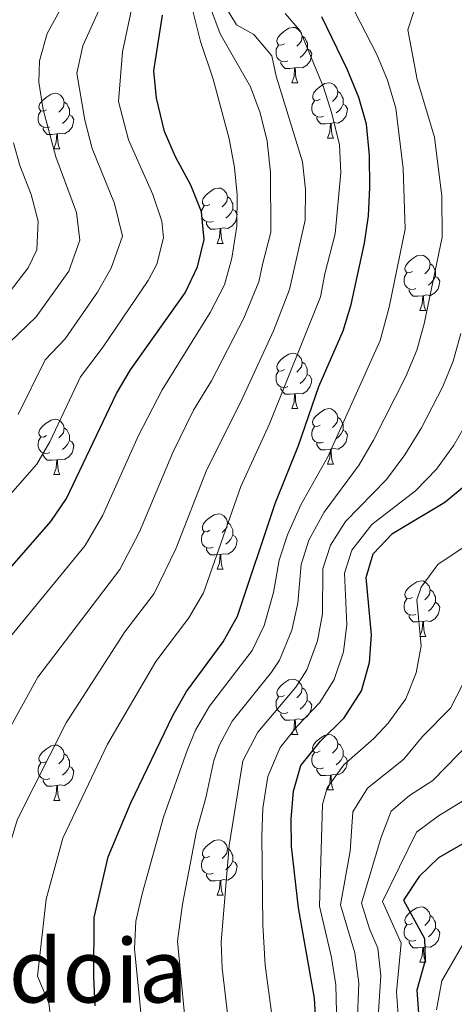
# Model space of a CAD drawing. Units: metres. Extents: x 657463 to 661986, y 4741406 to 4744478.
# Drawn here: x 658536 to 658615, y 4742732 to 4742910 of the extents above; entities that cross this region are included whole.
import ezdxf
from ezdxf.enums import TextEntityAlignment as Align

# ---------------------------------------------------------------- set-up
doc = ezdxf.new("R2010")
doc.units = ezdxf.units.M
doc.header["$MEASUREMENT"] = 0
for name, color, linetype, lineweight in [('Level 36', 19, 'Continuous', 40), ('Level 4', 36, 'Continuous', 30), ('Level 45', 7, 'Continuous', 0), ('Level 5', 36, 'Continuous', 0)]:
    doc.layers.add(name, color=color, linetype=linetype, lineweight=lineweight)
doc.styles.add('Arial', font='ARIAL.TTF', dxfattribs={"height": 0.2})

msp = doc.modelspace()

# ---------------------------------------------------------------- linework, layer by layer
at = {"layer": 'Level 36', "color": 92, "linetype": 'Continuous', "lineweight": 0}
for points in [[(658584.37, 4742905.9), (658583.84, 4742905.63), (658583.31, 4742905.69), (658583.05, 4742906.06), (658582.99, 4742906.49), (658583.15, 4742907.01), (658583.63, 4742907.6), (658584.27, 4742908.13), (658585.17, 4742908.71), (658585.91, 4742908.87), (658586.33, 4742908.82), (658586.87, 4742908.51), (658587.39, 4742907.92), (658587.55, 4742907.28), (658587.45, 4742906.43), (658587.02, 4742905.9), (658586.6, 4742905.47)], [(658587.55, 4742907.28), (658588.03, 4742906.97), (658588.35, 4742906.33), (658588.51, 4742906.01), (658588.51, 4742905.43), (658588.51, 4742905), (658588.13, 4742904.31), (658587.71, 4742903.83), (658587.23, 4742903.41)], [(658584.95, 4742902.82), (658584.53, 4742902.66), (658583.95, 4742902.72), (658583.47, 4742902.93), (658583.05, 4742903.35), (658582.83, 4742903.94), (658582.83, 4742904.36), (658582.89, 4742904.95), (658583.31, 4742905.63)], [(658588.51, 4742905), (658588.96, 4742904.75), (658589.31, 4742904.13), (658589.19, 4742903.41), (658588.99, 4742902.77), (658588.4, 4742902.03), (658587.61, 4742901.55), (658586.75, 4742901.65), (658586.33, 4742901.53)], [(658586.21, 4742901.53), (658585.33, 4742901.44), (658584.48, 4742901.44), (658584.05, 4742901.87), (658583.73, 4742902.35), (658583.73, 4742902.66)], [(658585.67, 4742898.84), (658586.11, 4742900), (658586.21, 4742901.53), (658586.33, 4742901.53), (658586.36, 4742900.94), (658586.39, 4742900.25), (658586.47, 4742899.64), (658586.58, 4742899.24), (658586.79, 4742898.84)], [(658585.67, 4742898.84), (658586.79, 4742898.84)], [(658590.85, 4742895.87), (658590.31, 4742895.6), (658589.79, 4742895.65), (658589.52, 4742896.03), (658589.47, 4742896.45), (658589.63, 4742896.97), (658590.11, 4742897.57), (658590.74, 4742898.09), (658591.64, 4742898.68), (658592.39, 4742898.84), (658592.81, 4742898.79), (658593.34, 4742898.47), (658593.87, 4742897.89), (658594.03, 4742897.25), (658593.92, 4742896.39), (658593.49, 4742895.87), (658593.07, 4742895.44)], [(658541.29, 4742893.96), (658540.76, 4742893.7), (658540.23, 4742893.75), (658539.97, 4742894.12), (658539.91, 4742894.55), (658540.07, 4742895.07), (658540.55, 4742895.66), (658541.19, 4742896.19), (658542.09, 4742896.77), (658542.83, 4742896.93), (658543.25, 4742896.88), (658543.79, 4742896.57), (658544.31, 4742895.98), (658544.47, 4742895.34), (658544.37, 4742894.49), (658543.94, 4742893.96), (658543.52, 4742893.54)], [(658594.03, 4742897.25), (658594.51, 4742896.93), (658594.82, 4742896.29), (658594.98, 4742895.97), (658594.98, 4742895.39), (658594.98, 4742894.97), (658594.61, 4742894.27), (658594.19, 4742893.79), (658593.71, 4742893.37)], [(658544.47, 4742895.34), (658544.95, 4742895.03), (658545.27, 4742894.39), (658545.43, 4742894.07), (658545.43, 4742893.49), (658545.43, 4742893.06), (658545.05, 4742892.37), (658544.63, 4742891.89), (658544.15, 4742891.47)], [(658591.43, 4742892.79), (658591.01, 4742892.63), (658590.42, 4742892.69), (658589.95, 4742892.89), (658589.52, 4742893.32), (658589.31, 4742893.91), (658589.31, 4742894.33), (658589.36, 4742894.91), (658589.79, 4742895.6)], [(658594.98, 4742894.97), (658595.43, 4742894.71), (658595.78, 4742894.1), (658595.67, 4742893.37), (658595.46, 4742892.73), (658594.87, 4742891.99), (658594.08, 4742891.51), (658593.23, 4742891.62), (658592.8, 4742891.49)], [(658541.87, 4742890.88), (658541.45, 4742890.72), (658540.87, 4742890.78), (658540.39, 4742890.99), (658539.97, 4742891.42), (658539.75, 4742892), (658539.75, 4742892.42), (658539.81, 4742893.01), (658540.23, 4742893.7)], [(658545.43, 4742893.06), (658545.88, 4742892.81), (658546.23, 4742892.2), (658546.11, 4742891.47), (658545.91, 4742890.83), (658545.32, 4742890.09), (658544.53, 4742889.61), (658543.67, 4742889.72), (658543.25, 4742889.59)], [(658592.69, 4742891.49), (658591.8, 4742891.41), (658590.95, 4742891.41), (658590.53, 4742891.83), (658590.21, 4742892.31), (658590.21, 4742892.63)], [(658543.13, 4742889.59), (658542.25, 4742889.5), (658541.4, 4742889.5), (658540.97, 4742889.93), (658540.65, 4742890.41), (658540.65, 4742890.72)], [(658592.15, 4742888.81), (658592.58, 4742889.97), (658592.69, 4742891.49), (658592.8, 4742891.49), (658592.83, 4742890.91), (658592.87, 4742890.22), (658592.94, 4742889.61), (658593.05, 4742889.21), (658593.27, 4742888.81)], [(658542.59, 4742886.9), (658543.03, 4742888.06), (658543.13, 4742889.59), (658543.25, 4742889.59), (658543.28, 4742889), (658543.31, 4742888.32), (658543.39, 4742887.7), (658543.5, 4742887.3), (658543.71, 4742886.9)], [(658592.15, 4742888.81), (658593.27, 4742888.81)], [(658542.59, 4742886.9), (658543.71, 4742886.9)], [(658570.87, 4742876.82), (658570.34, 4742876.55), (658569.81, 4742876.61), (658569.54, 4742876.98), (658569.49, 4742877.4), (658569.65, 4742877.92), (658570.13, 4742878.52), (658570.76, 4742879.05), (658571.66, 4742879.63), (658572.41, 4742879.79), (658572.83, 4742879.74), (658573.36, 4742879.42), (658573.89, 4742878.84), (658574.05, 4742878.2), (658573.94, 4742877.35), (658573.52, 4742876.82), (658573.1, 4742876.39)], [(658571.45, 4742873.74), (658571.03, 4742873.58), (658570.44, 4742873.64), (658569.97, 4742873.85), (658569.54, 4742874.27), (658569.33, 4742874.86), (658569.33, 4742875.28), (658569.38, 4742875.86), (658569.81, 4742876.55)], [(658574.05, 4742878.2), (658574.53, 4742877.88), (658574.84, 4742877.24), (658575, 4742876.92), (658575, 4742876.34), (658575, 4742875.92), (658574.63, 4742875.23), (658574.21, 4742874.75), (658573.73, 4742874.33)], [(658575, 4742875.92), (658575.46, 4742875.67), (658575.8, 4742875.05), (658575.69, 4742874.33), (658575.48, 4742873.69), (658574.9, 4742872.95), (658574.1, 4742872.47), (658573.25, 4742872.57), (658572.82, 4742872.44)], [(658572.71, 4742872.44), (658571.82, 4742872.36), (658570.98, 4742872.36), (658570.55, 4742872.79), (658570.23, 4742873.26), (658570.23, 4742873.58)], [(658572.17, 4742869.76), (658572.6, 4742870.92), (658572.71, 4742872.44), (658572.82, 4742872.44), (658572.86, 4742871.86), (658572.89, 4742871.17), (658572.96, 4742870.56), (658573.08, 4742870.16), (658573.29, 4742869.76)], [(658572.17, 4742869.76), (658573.29, 4742869.76)], [(658607.56, 4742864.68), (658607.03, 4742864.41), (658606.5, 4742864.47), (658606.23, 4742864.84), (658606.18, 4742865.26), (658606.34, 4742865.78), (658606.82, 4742866.38), (658607.45, 4742866.91), (658608.35, 4742867.49), (658609.1, 4742867.65), (658609.52, 4742867.6), (658610.05, 4742867.28), (658610.58, 4742866.7), (658610.74, 4742866.06), (658610.63, 4742865.21), (658610.21, 4742864.68), (658609.79, 4742864.25)], [(658610.74, 4742866.06), (658611.22, 4742865.74), (658611.53, 4742865.1), (658611.69, 4742864.78), (658611.69, 4742864.2), (658611.69, 4742863.78), (658611.32, 4742863.09), (658610.9, 4742862.61), (658610.42, 4742862.19)], [(658608.14, 4742861.6), (658607.72, 4742861.44), (658607.13, 4742861.5), (658606.66, 4742861.71), (658606.23, 4742862.13), (658606.02, 4742862.72), (658606.02, 4742863.14), (658606.07, 4742863.72), (658606.5, 4742864.41)], [(658611.69, 4742863.78), (658612.15, 4742863.53), (658612.49, 4742862.91), (658612.38, 4742862.19), (658612.17, 4742861.55), (658611.59, 4742860.81), (658610.79, 4742860.33), (658609.94, 4742860.43), (658609.51, 4742860.3)], [(658609.4, 4742860.3), (658608.51, 4742860.22), (658607.67, 4742860.22), (658607.24, 4742860.65), (658606.92, 4742861.12), (658606.92, 4742861.44)], [(658608.86, 4742857.62), (658609.29, 4742858.78), (658609.4, 4742860.3), (658609.51, 4742860.3), (658609.55, 4742859.72), (658609.58, 4742859.03), (658609.65, 4742858.42), (658609.77, 4742858.02), (658609.98, 4742857.62)], [(658608.86, 4742857.62), (658609.98, 4742857.62)], [(658584.37, 4742846.91), (658583.84, 4742846.64), (658583.31, 4742846.7), (658583.05, 4742847.07), (658582.99, 4742847.49), (658583.15, 4742848.01), (658583.63, 4742848.61), (658584.26, 4742849.14), (658585.16, 4742849.72), (658585.91, 4742849.88), (658586.33, 4742849.83), (658586.86, 4742849.51), (658587.39, 4742848.93), (658587.55, 4742848.29), (658587.44, 4742847.44), (658587.02, 4742846.91), (658586.6, 4742846.48)], [(658587.55, 4742848.29), (658588.03, 4742847.97), (658588.34, 4742847.33), (658588.5, 4742847.01), (658588.5, 4742846.43), (658588.5, 4742846.01), (658588.13, 4742845.32), (658587.71, 4742844.84), (658587.23, 4742844.42)], [(658584.95, 4742843.83), (658584.53, 4742843.67), (658583.94, 4742843.73), (658583.47, 4742843.94), (658583.04, 4742844.36), (658582.83, 4742844.95), (658582.83, 4742845.37), (658582.89, 4742845.95), (658583.31, 4742846.64)], [(658588.5, 4742846.01), (658588.96, 4742845.76), (658589.3, 4742845.14), (658589.19, 4742844.42), (658588.98, 4742843.78), (658588.4, 4742843.04), (658587.6, 4742842.56), (658586.75, 4742842.66), (658586.32, 4742842.53)], [(658586.21, 4742842.53), (658585.32, 4742842.45), (658584.48, 4742842.45), (658584.05, 4742842.88), (658583.73, 4742843.35), (658583.73, 4742843.67)], [(658585.67, 4742839.85), (658586.1, 4742841.01), (658586.21, 4742842.53), (658586.32, 4742842.53), (658586.36, 4742841.95), (658586.39, 4742841.26), (658586.46, 4742840.65), (658586.58, 4742840.25), (658586.79, 4742839.85)], [(658585.67, 4742839.85), (658586.79, 4742839.85)], [(658590.84, 4742836.87), (658590.31, 4742836.61), (658589.78, 4742836.66), (658589.52, 4742837.03), (658589.46, 4742837.46), (658589.62, 4742837.98), (658590.1, 4742838.57), (658590.74, 4742839.1), (658591.64, 4742839.69), (658592.38, 4742839.85), (658592.81, 4742839.79), (658593.34, 4742839.48), (658593.87, 4742838.89), (658594.03, 4742838.25), (658593.92, 4742837.4), (658593.49, 4742836.87), (658593.07, 4742836.45)], [(658541.29, 4742834.97), (658540.76, 4742834.71), (658540.23, 4742834.76), (658539.97, 4742835.13), (658539.91, 4742835.55), (658540.07, 4742836.07), (658540.55, 4742836.67), (658541.19, 4742837.2), (658542.09, 4742837.79), (658542.83, 4742837.95), (658543.25, 4742837.89), (658543.79, 4742837.57), (658544.31, 4742836.99), (658544.47, 4742836.35), (658544.37, 4742835.5), (658543.94, 4742834.97), (658543.52, 4742834.55)], [(658594.03, 4742838.25), (658594.5, 4742837.94), (658594.82, 4742837.3), (658594.98, 4742836.98), (658594.98, 4742836.4), (658594.98, 4742835.97), (658594.61, 4742835.28), (658594.19, 4742834.8), (658593.71, 4742834.38)], [(658544.47, 4742836.35), (658544.95, 4742836.03), (658545.27, 4742835.39), (658545.43, 4742835.07), (658545.43, 4742834.49), (658545.43, 4742834.07), (658545.05, 4742833.38), (658544.63, 4742832.9), (658544.15, 4742832.48)], [(658591.43, 4742833.79), (658591, 4742833.63), (658590.42, 4742833.69), (658589.94, 4742833.9), (658589.52, 4742834.33), (658589.3, 4742834.91), (658589.3, 4742835.33), (658589.36, 4742835.92), (658589.78, 4742836.61)], [(658594.98, 4742835.97), (658595.43, 4742835.72), (658595.78, 4742835.11), (658595.67, 4742834.38), (658595.46, 4742833.74), (658594.87, 4742833), (658594.08, 4742832.52), (658593.23, 4742832.63), (658592.8, 4742832.5)], [(658541.87, 4742831.89), (658541.45, 4742831.73), (658540.87, 4742831.79), (658540.39, 4742832), (658539.97, 4742832.43), (658539.75, 4742833.01), (658539.75, 4742833.43), (658539.81, 4742834.01), (658540.23, 4742834.71)], [(658545.43, 4742834.07), (658545.88, 4742833.82), (658546.23, 4742833.21), (658546.11, 4742832.48), (658545.91, 4742831.84), (658545.32, 4742831.1), (658544.53, 4742830.62), (658543.67, 4742830.73), (658543.25, 4742830.59)], [(658592.69, 4742832.5), (658591.8, 4742832.41), (658590.95, 4742832.41), (658590.53, 4742832.84), (658590.21, 4742833.32), (658590.21, 4742833.63)], [(658592.14, 4742829.81), (658592.58, 4742830.97), (658592.69, 4742832.5), (658592.8, 4742832.5), (658592.83, 4742831.91), (658592.87, 4742831.23), (658592.94, 4742830.61), (658593.05, 4742830.21), (658593.27, 4742829.81)], [(658543.13, 4742830.59), (658542.25, 4742830.51), (658541.4, 4742830.51), (658540.97, 4742830.94), (658540.65, 4742831.41), (658540.65, 4742831.73)], [(658542.59, 4742827.91), (658543.03, 4742829.07), (658543.13, 4742830.59), (658543.25, 4742830.59), (658543.28, 4742830.01), (658543.31, 4742829.33), (658543.39, 4742828.71), (658543.5, 4742828.31), (658543.71, 4742827.91)], [(658592.14, 4742829.81), (658593.27, 4742829.81)], [(658542.59, 4742827.91), (658543.71, 4742827.91)], [(658570.87, 4742817.83), (658570.34, 4742817.56), (658569.81, 4742817.62), (658569.54, 4742817.99), (658569.49, 4742818.41), (658569.65, 4742818.93), (658570.13, 4742819.53), (658570.76, 4742820.06), (658571.66, 4742820.64), (658572.41, 4742820.8), (658572.83, 4742820.75), (658573.36, 4742820.43), (658573.89, 4742819.85), (658574.05, 4742819.21), (658573.94, 4742818.36), (658573.52, 4742817.83), (658573.1, 4742817.4)], [(658574.05, 4742819.21), (658574.53, 4742818.89), (658574.84, 4742818.25), (658575, 4742817.93), (658575, 4742817.35), (658575, 4742816.93), (658574.63, 4742816.24), (658574.21, 4742815.76), (658573.73, 4742815.34)], [(658571.45, 4742814.75), (658571.03, 4742814.59), (658570.44, 4742814.65), (658569.97, 4742814.86), (658569.54, 4742815.28), (658569.33, 4742815.87), (658569.33, 4742816.29), (658569.38, 4742816.87), (658569.81, 4742817.56)], [(658575, 4742816.93), (658575.46, 4742816.68), (658575.8, 4742816.06), (658575.69, 4742815.34), (658575.48, 4742814.7), (658574.9, 4742813.96), (658574.1, 4742813.48), (658573.25, 4742813.58), (658572.82, 4742813.45)], [(658572.71, 4742813.45), (658571.82, 4742813.37), (658570.98, 4742813.37), (658570.55, 4742813.8), (658570.23, 4742814.27), (658570.23, 4742814.59)], [(658572.17, 4742810.77), (658572.6, 4742811.93), (658572.71, 4742813.45), (658572.82, 4742813.45), (658572.86, 4742812.87), (658572.89, 4742812.18), (658572.96, 4742811.57), (658573.08, 4742811.17), (658573.29, 4742810.77)], [(658572.17, 4742810.77), (658573.29, 4742810.77)], [(658607.56, 4742805.69), (658607.03, 4742805.42), (658606.5, 4742805.48), (658606.23, 4742805.85), (658606.18, 4742806.27), (658606.34, 4742806.79), (658606.82, 4742807.39), (658607.45, 4742807.92), (658608.35, 4742808.5), (658609.1, 4742808.66), (658609.52, 4742808.61), (658610.05, 4742808.29), (658610.58, 4742807.71), (658610.74, 4742807.07), (658610.63, 4742806.22), (658610.21, 4742805.69), (658609.79, 4742805.26)], [(658610.74, 4742807.07), (658611.22, 4742806.75), (658611.53, 4742806.11), (658611.69, 4742805.79), (658611.69, 4742805.21), (658611.69, 4742804.79), (658611.32, 4742804.1), (658610.9, 4742803.62), (658610.42, 4742803.2)], [(658608.14, 4742802.61), (658607.72, 4742802.45), (658607.13, 4742802.51), (658606.66, 4742802.72), (658606.23, 4742803.14), (658606.02, 4742803.73), (658606.02, 4742804.15), (658606.07, 4742804.73), (658606.5, 4742805.42)], [(658611.69, 4742804.79), (658612.15, 4742804.54), (658612.49, 4742803.92), (658612.38, 4742803.2), (658612.17, 4742802.56), (658611.59, 4742801.82), (658610.79, 4742801.34), (658609.94, 4742801.44), (658609.51, 4742801.31)], [(658609.4, 4742801.31), (658608.51, 4742801.23), (658607.67, 4742801.23), (658607.24, 4742801.66), (658606.92, 4742802.13), (658606.92, 4742802.45)], [(658608.86, 4742798.63), (658609.29, 4742799.79), (658609.4, 4742801.31), (658609.51, 4742801.31), (658609.55, 4742800.73), (658609.58, 4742800.04), (658609.65, 4742799.43), (658609.77, 4742799.03), (658609.98, 4742798.63)], [(658608.86, 4742798.63), (658609.98, 4742798.63)], [(658584.37, 4742787.92), (658583.84, 4742787.65), (658583.31, 4742787.71), (658583.04, 4742788.08), (658582.99, 4742788.5), (658583.15, 4742789.02), (658583.63, 4742789.62), (658584.26, 4742790.15), (658585.16, 4742790.73), (658585.91, 4742790.89), (658586.33, 4742790.84), (658586.86, 4742790.52), (658587.39, 4742789.94), (658587.55, 4742789.3), (658587.44, 4742788.45), (658587.02, 4742787.92), (658586.6, 4742787.49)], [(658587.55, 4742789.3), (658588.03, 4742788.98), (658588.34, 4742788.34), (658588.5, 4742788.02), (658588.5, 4742787.44), (658588.5, 4742787.02), (658588.13, 4742786.33), (658587.71, 4742785.85), (658587.23, 4742785.43)], [(658584.95, 4742784.84), (658584.53, 4742784.68), (658583.94, 4742784.74), (658583.47, 4742784.95), (658583.04, 4742785.37), (658582.83, 4742785.96), (658582.83, 4742786.38), (658582.88, 4742786.96), (658583.31, 4742787.65)], [(658588.5, 4742787.02), (658588.96, 4742786.77), (658589.3, 4742786.15), (658589.19, 4742785.43), (658588.98, 4742784.79), (658588.4, 4742784.05), (658587.6, 4742783.57), (658586.75, 4742783.67), (658586.32, 4742783.54)], [(658586.21, 4742783.54), (658585.32, 4742783.46), (658584.48, 4742783.46), (658584.05, 4742783.89), (658583.73, 4742784.36), (658583.73, 4742784.68)], [(658585.67, 4742780.86), (658586.1, 4742782.02), (658586.21, 4742783.54), (658586.32, 4742783.54), (658586.36, 4742782.96), (658586.39, 4742782.27), (658586.46, 4742781.66), (658586.58, 4742781.26), (658586.79, 4742780.86)], [(658585.67, 4742780.86), (658586.79, 4742780.86)], [(658590.84, 4742777.88), (658590.31, 4742777.62), (658589.78, 4742777.67), (658589.52, 4742778.04), (658589.46, 4742778.47), (658589.62, 4742778.99), (658590.1, 4742779.58), (658590.74, 4742780.11), (658591.64, 4742780.7), (658592.38, 4742780.86), (658592.81, 4742780.8), (658593.34, 4742780.49), (658593.87, 4742779.9), (658594.03, 4742779.26), (658593.92, 4742778.41), (658593.49, 4742777.88), (658593.07, 4742777.46)], [(658541.29, 4742775.98), (658540.76, 4742775.71), (658540.23, 4742775.77), (658539.97, 4742776.14), (658539.91, 4742776.56), (658540.07, 4742777.08), (658540.55, 4742777.68), (658541.19, 4742778.21), (658542.09, 4742778.79), (658542.83, 4742778.95), (658543.25, 4742778.9), (658543.79, 4742778.58), (658544.31, 4742778), (658544.47, 4742777.36), (658544.37, 4742776.51), (658543.94, 4742775.98), (658543.52, 4742775.55)], [(658594.03, 4742779.26), (658594.5, 4742778.95), (658594.82, 4742778.31), (658594.98, 4742777.99), (658594.98, 4742777.41), (658594.98, 4742776.98), (658594.61, 4742776.29), (658594.19, 4742775.81), (658593.71, 4742775.39)], [(658544.47, 4742777.36), (658544.95, 4742777.04), (658545.27, 4742776.4), (658545.43, 4742776.08), (658545.43, 4742775.5), (658545.43, 4742775.08), (658545.05, 4742774.39), (658544.63, 4742773.91), (658544.15, 4742773.49)], [(658591.43, 4742774.8), (658591, 4742774.64), (658590.42, 4742774.7), (658589.94, 4742774.91), (658589.52, 4742775.34), (658589.3, 4742775.92), (658589.3, 4742776.34), (658589.36, 4742776.93), (658589.78, 4742777.62)], [(658594.98, 4742776.98), (658595.43, 4742776.73), (658595.78, 4742776.12), (658595.67, 4742775.39), (658595.46, 4742774.75), (658594.87, 4742774.01), (658594.08, 4742773.53), (658593.23, 4742773.64), (658592.8, 4742773.51)], [(658541.87, 4742772.9), (658541.45, 4742772.74), (658540.87, 4742772.8), (658540.39, 4742773.01), (658539.97, 4742773.43), (658539.75, 4742774.02), (658539.75, 4742774.44), (658539.81, 4742775.02), (658540.23, 4742775.71)], [(658545.43, 4742775.08), (658545.88, 4742774.83), (658546.23, 4742774.21), (658546.11, 4742773.49), (658545.91, 4742772.85), (658545.32, 4742772.11), (658544.53, 4742771.63), (658543.67, 4742771.73), (658543.25, 4742771.6)], [(658592.69, 4742773.51), (658591.8, 4742773.42), (658590.95, 4742773.42), (658590.53, 4742773.85), (658590.21, 4742774.33), (658590.21, 4742774.64)], [(658592.14, 4742770.82), (658592.58, 4742771.98), (658592.69, 4742773.51), (658592.8, 4742773.51), (658592.83, 4742772.92), (658592.87, 4742772.24), (658592.94, 4742771.62), (658593.05, 4742771.22), (658593.27, 4742770.82)], [(658543.13, 4742771.6), (658542.25, 4742771.52), (658541.4, 4742771.52), (658540.97, 4742771.95), (658540.65, 4742772.42), (658540.65, 4742772.74)], [(658542.59, 4742768.92), (658543.03, 4742770.08), (658543.13, 4742771.6), (658543.25, 4742771.6), (658543.28, 4742771.02), (658543.31, 4742770.33), (658543.39, 4742769.72), (658543.5, 4742769.32), (658543.71, 4742768.92)], [(658592.14, 4742770.82), (658593.27, 4742770.82)], [(658542.59, 4742768.92), (658543.71, 4742768.92)], [(658570.87, 4742758.84), (658570.34, 4742758.57), (658569.81, 4742758.63), (658569.54, 4742759), (658569.49, 4742759.42), (658569.65, 4742759.94), (658570.13, 4742760.54), (658570.76, 4742761.07), (658571.66, 4742761.65), (658572.41, 4742761.81), (658572.83, 4742761.76), (658573.36, 4742761.44), (658573.89, 4742760.86), (658574.05, 4742760.22), (658573.94, 4742759.37), (658573.52, 4742758.84), (658573.1, 4742758.41)], [(658574.05, 4742760.22), (658574.53, 4742759.9), (658574.84, 4742759.26), (658575, 4742758.94), (658575, 4742758.36), (658575, 4742757.94), (658574.63, 4742757.25), (658574.21, 4742756.77), (658573.73, 4742756.35)], [(658571.45, 4742755.76), (658571.03, 4742755.6), (658570.44, 4742755.66), (658569.97, 4742755.87), (658569.54, 4742756.29), (658569.33, 4742756.88), (658569.33, 4742757.3), (658569.38, 4742757.88), (658569.81, 4742758.57)], [(658575, 4742757.94), (658575.46, 4742757.69), (658575.8, 4742757.07), (658575.69, 4742756.35), (658575.48, 4742755.71), (658574.9, 4742754.97), (658574.1, 4742754.49), (658573.25, 4742754.59), (658572.82, 4742754.46)], [(658572.71, 4742754.46), (658571.82, 4742754.38), (658570.98, 4742754.38), (658570.55, 4742754.81), (658570.23, 4742755.28), (658570.23, 4742755.6)], [(658572.17, 4742751.78), (658572.6, 4742752.94), (658572.71, 4742754.46), (658572.82, 4742754.46), (658572.86, 4742753.88), (658572.89, 4742753.19), (658572.96, 4742752.58), (658573.08, 4742752.18), (658573.29, 4742751.78)], [(658572.17, 4742751.78), (658573.29, 4742751.78)], [(658607.56, 4742746.7), (658607.03, 4742746.43), (658606.5, 4742746.49), (658606.23, 4742746.86), (658606.18, 4742747.28), (658606.34, 4742747.8), (658606.82, 4742748.4), (658607.45, 4742748.93), (658608.35, 4742749.51), (658609.1, 4742749.67), (658609.52, 4742749.62), (658610.05, 4742749.3), (658610.58, 4742748.72), (658610.74, 4742748.08), (658610.63, 4742747.23), (658610.21, 4742746.7), (658609.79, 4742746.27)], [(658608.14, 4742743.62), (658607.72, 4742743.46), (658607.13, 4742743.52), (658606.66, 4742743.73), (658606.23, 4742744.15), (658606.02, 4742744.74), (658606.02, 4742745.16), (658606.07, 4742745.74), (658606.5, 4742746.43)], [(658610.74, 4742748.08), (658611.22, 4742747.76), (658611.53, 4742747.12), (658611.69, 4742746.8), (658611.69, 4742746.22), (658611.69, 4742745.8), (658611.32, 4742745.11), (658610.9, 4742744.63), (658610.42, 4742744.21)], [(658611.69, 4742745.8), (658612.15, 4742745.55), (658612.49, 4742744.93), (658612.38, 4742744.21), (658612.17, 4742743.57), (658611.59, 4742742.83), (658610.79, 4742742.35), (658609.94, 4742742.45), (658609.51, 4742742.32)], [(658609.4, 4742742.32), (658608.51, 4742742.24), (658607.67, 4742742.24), (658607.24, 4742742.67), (658606.92, 4742743.14), (658606.92, 4742743.46)], [(658608.86, 4742739.64), (658609.29, 4742740.8), (658609.4, 4742742.32), (658609.51, 4742742.32), (658609.55, 4742741.74), (658609.58, 4742741.05), (658609.65, 4742740.44), (658609.77, 4742740.04), (658609.98, 4742739.64)], [(658608.86, 4742739.64), (658609.98, 4742739.64)]]:
    msp.add_lwpolyline(points, dxfattribs=at)
at = {"layer": 'Level 4', "color": 36, "linetype": 'Continuous', "lineweight": 30}
for points in [[(658527.63, 4742802.95, 900), (658542.04, 4742819.44, 900), (658544.88, 4742823.56, 900), (658553.94, 4742842.61, 900), (658556.51, 4742846.9, 900), (658566.37, 4742860.83, 900), (658568.59, 4742865.53, 900), (658569.83, 4742870.49, 900), (658569.31, 4742875.47, 900), (658567.41, 4742880.3, 900), (658564.61, 4742885.42, 900), (658562.66, 4742890.03, 900), (658561.17, 4742896.05, 900), (658560.7, 4742901.02, 900), (658562.28, 4742911.08, 900)], [(658550.11, 4742731.72, 925), (658549.82, 4742737.01, 925), (658549.88, 4742747.73, 925), (658552.45, 4742758.73, 925), (658556.56, 4742768.51, 925), (658564.12, 4742784.33, 925), (658566.62, 4742788.67, 925), (658573.29, 4742797.65, 925), (658575.88, 4742802.27, 925), (658582.65, 4742822.7, 925), (658586.93, 4742833.18, 925), (658590.59, 4742843.86, 925), (658595.01, 4742853.93, 925), (658596.44, 4742858.72, 925), (658598.83, 4742869.79, 925), (658599.6, 4742874.73, 925), (658599.83, 4742879.87, 925), (658599.77, 4742885.65, 925), (658599.23, 4742891.36, 925), (658597.85, 4742896.17, 925), (658595.74, 4742901.32, 925), (658591.12, 4742910.76, 925)], [(658723.72, 4742827.16, 975), (658718.77, 4742827.51, 975), (658712.89, 4742828.44, 975), (658691.41, 4742834.49, 975), (658685.94, 4742835.34, 975), (658680.11, 4742834.99, 975), (658675.36, 4742833.42, 975), (658671.31, 4742830.49, 975), (658664.57, 4742822.86, 975), (658661.55, 4742818.31, 975), (658650.96, 4742798.2, 975), (658644.97, 4742789.05, 975), (658637.72, 4742779.81, 975), (658625.97, 4742768.05, 975), (658617.41, 4742761.47, 975), (658612.26, 4742758.54, 975), (658608.76, 4742755.13, 975), (658605.91, 4742750.9, 975), (658609.74, 4742743.92, 975), (658609.83, 4742739.94, 975), (658608.36, 4742734.58, 975), (658608.71, 4742729.59, 975)], [(658590.11, 4742727.77, 950), (658589.81, 4742733.11, 950), (658586.88, 4742749.47, 950), (658585.62, 4742760.57, 950), (658585.6, 4742765.57, 950), (658586, 4742770.63, 950), (658587.34, 4742775.24, 950), (658590.83, 4742779.59, 950), (658595.15, 4742783.9, 950), (658598.29, 4742788.79, 950), (658599.77, 4742793.9, 950), (658600.12, 4742798.88, 950), (658599.15, 4742809.27, 950), (658600.45, 4742813.56, 950), (658603.91, 4742817.25, 950), (658613.4, 4742822.93, 950), (658617.59, 4742826.36, 950)]]:
    msp.add_polyline3d(points, dxfattribs=at)
at = {"layer": 'Level 5', "color": 36, "linetype": 'Continuous', "lineweight": 0}
for points in [[(658520.13, 4742731.38, 910), (658519.35, 4742737.34, 910), (658519.82, 4742743.29, 910), (658521.37, 4742749.46, 910), (658525.56, 4742763, 910), (658527.8, 4742768.91, 910), (658531.42, 4742776.31, 910), (658539.68, 4742791.22, 910), (658554.54, 4742810.72, 910), (658558.1, 4742817.52, 910), (658564.13, 4742831.93, 910), (658567.92, 4742839.56, 910), (658571.13, 4742844.87, 910), (658577.02, 4742856.24, 910), (658579.73, 4742862.81, 910), (658580.39, 4742865.92, 910), (658581.9, 4742871.82, 910), (658581.85, 4742882.61, 910), (658581.25, 4742888.27, 910), (658579.98, 4742893.4, 910), (658578.21, 4742898.08, 910), (658572.71, 4742907.7, 910), (658570.95, 4742912.38, 910), (658567.83, 4742922.95, 910)], [(658534.5, 4742798.32, 905), (658548.29, 4742815.08, 905), (658551.49, 4742820.54, 905), (658557.96, 4742835.01, 905), (658562.21, 4742843.23, 905), (658570.91, 4742857.26, 905), (658573.53, 4742862.24, 905), (658574.86, 4742867.07, 905), (658575.73, 4742872.89, 905), (658575.82, 4742878.53, 905), (658575.3, 4742883.51, 905), (658574.34, 4742888.72, 905), (658571.43, 4742899.52, 905), (658569.13, 4742906.3, 905), (658566.65, 4742916.5, 905)], [(658559.15, 4742722.62, 930), (658557.22, 4742742.09, 930), (658557.45, 4742747.09, 930), (658558.6, 4742752, 930), (658562.48, 4742765.92, 930), (658566.77, 4742777.98, 930), (658568.27, 4742781.64, 930), (658570.76, 4742785.98, 930), (658578.49, 4742796.09, 930), (658580.66, 4742800.6, 930), (658582.37, 4742806.54, 930), (658583.43, 4742812.42, 930), (658584.89, 4742817.01, 930), (658587.32, 4742822.42, 930), (658592.23, 4742831.13, 930), (658601.68, 4742852.17, 930), (658603.34, 4742858.19, 930), (658606.19, 4742872.35, 930), (658605.83, 4742883.35, 930), (658604.51, 4742894.22, 930), (658603.02, 4742899.33, 930), (658601.1, 4742903.94, 930), (658595.06, 4742915.71, 930)], [(658534.59, 4742851.8, 885), (658539.39, 4742856.45, 885), (658545.34, 4742864.75, 885), (658547.33, 4742870.33, 885), (658546.71, 4742875.33, 885), (658542.98, 4742885.41, 885), (658540.64, 4742893.98, 885), (658539.91, 4742898.98, 885), (658540, 4742902.84, 885), (658541.38, 4742907.77, 885), (658545.7, 4742915.59, 885)], [(658489.64, 4742728.15, 895), (658489.52, 4742738.63, 895), (658490.41, 4742743.54, 895), (658492.76, 4742752.73, 895), (658494.25, 4742757.49, 895), (658500.5, 4742772.75, 895), (658506.04, 4742784.5, 895), (658508.39, 4742788.91, 895), (658511.64, 4742793.67, 895), (658517.73, 4742804.08, 895), (658521.39, 4742809.2, 895), (658539.49, 4742829.79, 895), (658541.89, 4742833.85, 895), (658547.45, 4742845.61, 895), (658551.52, 4742851.02, 895), (658559.68, 4742863.06, 895), (658561.23, 4742866, 895), (658562.45, 4742870.79, 895), (658562.16, 4742873.8, 895), (658560.51, 4742878.64, 895), (658556.09, 4742888.5, 895), (658554.31, 4742895.48, 895), (658555.03, 4742904.44, 895), (658556.93, 4742913.25, 895)], [(658530.94, 4742731.26, 915), (658529.51, 4742737.23, 915), (658530.87, 4742747.21, 915), (658532.55, 4742754.41, 915), (658536.02, 4742765.52, 915), (658544.81, 4742782.98, 915), (658555.47, 4742799.47, 915), (658560.79, 4742806.36, 915), (658564.71, 4742814.5, 915), (658570.31, 4742828.85, 915), (658576.4, 4742840.97, 915), (658582.35, 4742853.94, 915), (658585.3, 4742861.44, 915), (658588.11, 4742873.98, 915), (658588.19, 4742879.55, 915), (658587.62, 4742884.52, 915), (658582.89, 4742900.01, 915), (658582.05, 4742903.73, 915), (658578.83, 4742907.57, 915), (658575.68, 4742909.31, 915), (658573.09, 4742913.59, 915)], [(658536.15, 4742838.81, 890), (658541.02, 4742848.71, 890), (658544.64, 4742852.5, 890), (658550.51, 4742860.93, 890), (658552.99, 4742865.3, 890), (658555.06, 4742871.1, 890), (658553.61, 4742876.98, 890), (658549.54, 4742886.95, 890), (658548.23, 4742892.08, 890), (658546.75, 4742900.58, 890), (658547.82, 4742905.52, 890), (658550.97, 4742912.44, 890)], [(658542.85, 4742723.14, 920), (658541.68, 4742732.23, 920), (658539.66, 4742737.12, 920), (658541.21, 4742751.07, 920), (658544.23, 4742762.12, 920), (658552.31, 4742779.14, 920), (658561.04, 4742794.07, 920), (658567.04, 4742802, 920), (658569.68, 4742806.53, 920), (658576.48, 4742825.77, 920), (658581.66, 4742837.08, 920), (658590.87, 4742860.08, 920), (658591.7, 4742864.23, 920), (658593.53, 4742871.51, 920), (658594.55, 4742882.59, 920), (658594.31, 4742887.59, 920), (658592.93, 4742893.3, 920), (658591.45, 4742898.07, 920), (658587.19, 4742908.22, 920), (658584.49, 4742911.39, 920)], [(658566.89, 4742723.91, 935), (658565.01, 4742743.45, 935), (658565.89, 4742750.14, 935), (658568.41, 4742763.34, 935), (658570.13, 4742769.41, 935), (658571.58, 4742776.14, 935), (658572.51, 4742778.89, 935), (658574.91, 4742783.3, 935), (658582.03, 4742792.15, 935), (658583.45, 4742794.31, 935), (658585.71, 4742799.75, 935), (658586.81, 4742804.63, 935), (658587.36, 4742811.63, 935), (658588.78, 4742816.07, 935), (658591.53, 4742821.08, 935), (658597.9, 4742829.7, 935), (658600.48, 4742834.13, 935), (658606.35, 4742845.68, 935), (658608.34, 4742850.41, 935), (658609.69, 4742855.22, 935), (658612.91, 4742870.89, 935), (658612.87, 4742878.33, 935), (658611.53, 4742889.01, 935), (658608.42, 4742899.44, 935), (658606.68, 4742908.43, 935), (658607.88, 4742911.9, 935)], [(658534.15, 4742860.4, 880), (658537.95, 4742865.36, 880), (658539.51, 4742868.57, 880), (658539.79, 4742873.79, 880), (658538.49, 4742878.63, 880), (658536.42, 4742883.86, 880), (658535.31, 4742887.94, 880)], [(658574.63, 4742725.2, 940), (658573.11, 4742738.58, 940), (658572.93, 4742743.27, 940), (658574.33, 4742760.76, 940), (658576.82, 4742776.1, 940), (658579.53, 4742781.29, 940), (658586.41, 4742789.4, 940), (658588.4, 4742792.56, 940), (658590.37, 4742797.79, 940), (658591.24, 4742802.71, 940), (658591.29, 4742810.84, 940), (658592.68, 4742815.14, 940), (658595.41, 4742819.43, 940), (658602.81, 4742827.03, 940), (658606.14, 4742831.47, 940), (658609.18, 4742836.38, 940), (658613.05, 4742843.84, 940), (658614.94, 4742848.47, 940), (658616.32, 4742853.48, 940)], [(658583.29, 4742721.09, 945), (658580.88, 4742739.1, 945), (658580.47, 4742746.41, 945), (658580.26, 4742762.51, 945), (658580.44, 4742767.52, 945), (658581.37, 4742773.27, 945), (658583.59, 4742778.52, 945), (658586.73, 4742782.4, 945), (658590.78, 4742786.65, 945), (658593.34, 4742790.81, 945), (658595.06, 4742795.84, 945), (658595.68, 4742800.8, 945), (658595.22, 4742810.05, 945), (658596.59, 4742814.23, 945), (658600.21, 4742818.87, 945), (658608.11, 4742824.97, 945), (658611.87, 4742828.91, 945), (658615.02, 4742833.25, 945), (658617.73, 4742837.94, 945)], [(658611.87, 4742731.01, 980), (658612.88, 4742736.28, 980), (658618.24, 4742745.58, 980), (658627.16, 4742752.51, 980), (658630.79, 4742755.95, 980), (658648.12, 4742776.27, 980), (658653.98, 4742785.08, 980), (658660.79, 4742793.7, 980), (658670.39, 4742807.57, 980), (658674.05, 4742812.2, 980), (658677.37, 4742815.94, 980), (658681.62, 4742818.04, 980), (658686.97, 4742818.33, 980), (658703.57, 4742814.89, 980), (658714.33, 4742813.25, 980), (658725.04, 4742812.25, 980), (658730.47, 4742812.35, 980), (658740.87, 4742814.15, 980), (658746.57, 4742815.6, 980), (658756.67, 4742819.58, 980), (658766.53, 4742824.41, 980)], [(658593.83, 4742728.13, 955), (658593.68, 4742735.55, 955), (658592.86, 4742740.49, 955), (658590.69, 4742749.76, 955), (658591.25, 4742768.21, 955), (658592.08, 4742771.21, 955), (658595.12, 4742775.38, 955), (658600.52, 4742780.12, 955), (658603.16, 4742782.93, 955), (658606.35, 4742787.31, 955), (658608.2, 4742792.03, 955), (658609.09, 4742796.91, 955), (658608.31, 4742805.22, 955), (658609.1, 4742807.54, 955), (658612.12, 4742811.61, 955), (658620.36, 4742817.14, 955)], [(658597.55, 4742728.5, 960), (658597.81, 4742735.84, 960), (658597.08, 4742741.35, 960), (658594.49, 4742750.04, 960), (658596.28, 4742759.75, 960), (658596.77, 4742766.87, 960), (658599.4, 4742771.17, 960), (658605.89, 4742776.34, 960), (658609.36, 4742780.5, 960), (658614.41, 4742785.64, 960), (658616.75, 4742790.12, 960)], [(658601.27, 4742728.86, 965), (658601.82, 4742737.2, 965), (658601.3, 4742742.2, 965), (658599.75, 4742745.68, 965), (658598.3, 4742750.33, 965), (658601.88, 4742762.29, 965), (658603.69, 4742766.96, 965), (658606.98, 4742769.83, 965), (658611.26, 4742772.56, 965), (658622.66, 4742784.21, 965)], [(658604.99, 4742729.23, 970), (658604.65, 4742734.28, 970), (658605.52, 4742743.06, 970), (658602.11, 4742750.61, 970), (658608.29, 4742763.2, 970), (658612.26, 4742766.16, 970), (658616.63, 4742768.78, 970)]]:
    msp.add_polyline3d(points, dxfattribs=at)

# ---------------------------------------------------------------- texts
at = {"layer": 'Level 45', "color": 19, "linetype": 'Continuous', "lineweight": 0, "style": 'Arial'}
msp.add_text('Muskildoia', height=11.5, dxfattribs=at).set_placement((658527.11, 4742738.09, 904.71), align=Align.MIDDLE_CENTER)

doc.saveas('drawing.dxf')
